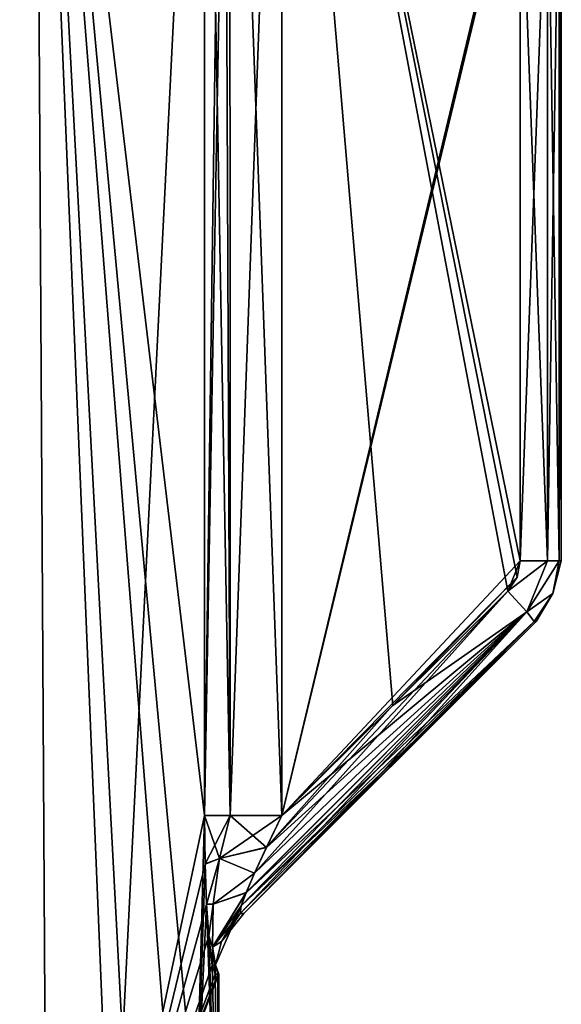
# Model space of a CAD drawing. Units: millimetres. Extents: x -33.4 to 33.4, y -75.8 to 15.7.
# Drawn here: x 18.6 to 25, y -63.5 to -52 of the extents above; entities that cross this region are included whole.
import ezdxf

# ---------------------------------------------------------------- set-up
doc = ezdxf.new("R2010")
doc.units = ezdxf.units.MM
doc.header["$LTSCALE"] = 81.481481
for name, color, linetype in [('277', 7, 'CONTINUOUS'), ('278', 7, 'CONTINUOUS'), ('302', 7, 'CONTINUOUS'), ('303', 7, 'CONTINUOUS'), ('311', 7, 'CONTINUOUS'), ('312', 7, 'CONTINUOUS'), ('327', 7, 'CONTINUOUS'), ('339', 7, 'CONTINUOUS'), ('340', 7, 'CONTINUOUS'), ('341', 7, 'CONTINUOUS'), ('344', 7, 'CONTINUOUS'), ('345', 7, 'CONTINUOUS'), ('346', 7, 'CONTINUOUS'), ('393', 7, 'CONTINUOUS'), ('401', 7, 'CONTINUOUS'), ('402', 7, 'CONTINUOUS'), ('403', 7, 'CONTINUOUS'), ('404', 7, 'CONTINUOUS')]:
    doc.layers.add(name, color=color, linetype=linetype)

msp = doc.modelspace()

# ---------------------------------------------------------------- linework, layer by layer
at = {"layer": '277', "color": 7, "linetype": 'CONTINUOUS'}
for points in [[(18.813, -44.731, 9.23), (14.817, -44.731, 14.817), (17.227, -64.842, 11.93), (18.813, -44.731, 9.23)], [(18.932, -64.847, 8.982), (18.813, -44.731, 9.23), (17.227, -64.842, 11.93), (18.932, -64.847, 8.982)], [(20.787, -44.731, 2.651), (18.813, -44.731, 9.23), (20.787, -61.314, 2.651), (20.787, -44.731, 2.651)], [(20.787, -61.314, 2.651), (18.813, -44.731, 9.23), (20.691, -64.942, 3.317), (20.787, -61.314, 2.651)], [(20.691, -64.942, 3.317), (18.813, -44.731, 9.23), (20.404, -64.894, 4.772), (20.691, -64.942, 3.317)], [(20.404, -64.894, 4.772), (18.813, -44.731, 9.23), (19.879, -64.865, 6.627), (20.404, -64.894, 4.772)], [(19.879, -64.865, 6.627), (18.813, -44.731, 9.23), (18.932, -64.847, 8.982), (19.879, -64.865, 6.627)], [(20.794, -61.879, 2.596), (20.787, -61.314, 2.651), (20.691, -64.942, 3.317), (20.794, -61.879, 2.596)], [(20.812, -62.349, 2.447), (20.794, -61.879, 2.596), (20.691, -64.942, 3.317), (20.812, -62.349, 2.447)], [(20.955, -66.516), (20.812, -62.349, 2.447), (20.691, -64.942, 3.317), (20.955, -66.516)], [(20.837, -62.717, 2.225), (20.812, -62.349, 2.447), (20.955, -66.516), (20.837, -62.717, 2.225)], [(20.877, -63.063, 1.803), (20.837, -62.717, 2.225), (20.955, -66.516), (20.877, -63.063, 1.803)], [(20.911, -63.166, 1.357), (20.877, -63.063, 1.803), (20.955, -66.516), (20.911, -63.166, 1.357)], [(20.944, -63.166, 0.679), (20.911, -63.166, 1.357), (20.955, -66.516), (20.944, -63.166, 0.679)], [(20.955, -63.166), (20.944, -63.166, 0.679), (20.955, -66.516), (20.955, -63.166)]]:
    msp.add_3dface(points, dxfattribs=at)
at = {"layer": '278', "color": 7, "linetype": 'CONTINUOUS'}
for points in [[(18.813, -44.731, -9.23), (16.121, -66.261, -13.387), (14.817, -44.731, -14.817), (18.813, -44.731, -9.23)], [(19.71, -66.389, -7.116), (16.121, -66.261, -13.387), (18.813, -44.731, -9.23), (19.71, -66.389, -7.116)], [(20.787, -44.731, -2.651), (19.71, -66.389, -7.116), (18.813, -44.731, -9.23), (20.787, -44.731, -2.651)], [(20.787, -61.314, -2.651), (19.71, -66.389, -7.116), (20.787, -44.731, -2.651), (20.787, -61.314, -2.651)], [(20.794, -61.88, -2.596), (19.71, -66.389, -7.116), (20.787, -61.314, -2.651), (20.794, -61.88, -2.596)], [(20.812, -62.351, -2.446), (19.71, -66.389, -7.116), (20.794, -61.88, -2.596), (20.812, -62.351, -2.446)], [(20.837, -62.719, -2.224), (19.71, -66.389, -7.116), (20.812, -62.351, -2.446), (20.837, -62.719, -2.224)], [(20.877, -63.064, -1.801), (19.71, -66.389, -7.116), (20.837, -62.719, -2.224), (20.877, -63.064, -1.801)], [(20.911, -63.166, -1.357), (19.71, -66.389, -7.116), (20.877, -63.064, -1.801), (20.911, -63.166, -1.357)], [(20.955, -63.166), (20.955, -66.516), (19.71, -66.389, -7.116), (20.955, -63.166)], [(20.955, -63.166), (19.71, -66.389, -7.116), (20.944, -63.166, -0.679), (20.955, -63.166)], [(20.944, -63.166, -0.679), (19.71, -66.389, -7.116), (20.911, -63.166, -1.357), (20.944, -63.166, -0.679)]]:
    msp.add_3dface(points, dxfattribs=at)
at = {"layer": '302', "color": 7, "linetype": 'CONTINUOUS'}
for points in [[(24.639, -59.045, 1.068), (22.843, -60.831, 1.229), (21.248, -62.459, 0), (24.639, -59.045, 1.068)], [(24.662, -59.045, 0.045), (24.639, -59.045, 1.068), (21.248, -62.459, 0), (24.662, -59.045, 0.045)], [(24.639, -59.045, -1.068), (24.662, -59.045, 0.045), (21.248, -62.459, 0), (24.639, -59.045, -1.068)], [(22.918, -60.756, -1.222), (24.639, -59.045, -1.068), (21.248, -62.459, 0), (22.918, -60.756, -1.222)], [(21.203, -62.459, -1.376), (22.918, -60.756, -1.222), (21.248, -62.459, 0), (21.203, -62.459, -1.376)], [(22.843, -60.831, 1.229), (21.203, -62.459, 1.376), (21.248, -62.459, 0), (22.843, -60.831, 1.229)]]:
    msp.add_3dface(points, dxfattribs=at)
at = {"layer": '303', "color": 7, "linetype": 'CONTINUOUS'}
for points in [[(24.932, -49.768, 1.061), (24.932, -58.338, 1.061), (24.955, -58.338, 0.044), (24.932, -49.768, 1.061)], [(24.955, -49.768, -0.043), (24.932, -49.768, 1.061), (24.955, -58.338, 0.044), (24.955, -49.768, -0.043)], [(24.932, -49.768, -1.061), (24.955, -49.768, -0.043), (24.932, -58.338, -1.061), (24.932, -49.768, -1.061)], [(24.932, -58.338, -1.061), (24.955, -49.768, -0.043), (24.955, -58.338, 0.044), (24.932, -58.338, -1.061)]]:
    msp.add_3dface(points, dxfattribs=at)
at = {"layer": '311', "color": 7, "linetype": 'CONTINUOUS'}
for points in [[(21.691, -61.314, 1.782), (24.578, -49.226, 1.529), (21.691, -44.731, 1.782), (21.691, -61.314, 1.782)], [(24.476, -49.768, 1.538), (24.578, -49.226, 1.529), (21.691, -61.314, 1.782), (24.476, -49.768, 1.538)], [(24.476, -58.338, 1.538), (24.476, -49.768, 1.538), (21.691, -61.314, 1.782), (24.476, -58.338, 1.538)], [(24.438, -58.529, 1.541), (24.476, -58.338, 1.538), (21.691, -61.314, 1.782), (24.438, -58.529, 1.541)], [(21.691, -61.314, 1.782), (22.956, -60.057, 1.671), (24.438, -58.529, 1.541), (21.691, -61.314, 1.782)], [(24.329, -58.691, 1.551), (24.438, -58.529, 1.541), (22.956, -60.057, 1.671), (24.329, -58.691, 1.551)]]:
    msp.add_3dface(points, dxfattribs=at)
at = {"layer": '312', "color": 7, "linetype": 'CONTINUOUS'}
for points in [[(22.987, -60.026, -1.668), (21.691, -61.314, -1.782), (21.691, -44.731, -1.782), (22.987, -60.026, -1.668)], [(24.329, -58.691, -1.551), (22.987, -60.026, -1.668), (21.691, -44.731, -1.782), (24.329, -58.691, -1.551)], [(24.438, -58.529, -1.541), (24.329, -58.691, -1.551), (21.691, -44.731, -1.782), (24.438, -58.529, -1.541)], [(24.476, -58.338, -1.538), (24.438, -58.529, -1.541), (21.691, -44.731, -1.782), (24.476, -58.338, -1.538)], [(24.476, -49.768, -1.538), (24.476, -58.338, -1.538), (21.691, -44.731, -1.782), (24.476, -49.768, -1.538)]]:
    msp.add_3dface(points, dxfattribs=at)
at = {"layer": '327', "color": 7, "linetype": 'CONTINUOUS'}
for points in [[(24.955, -58.338, 0.044), (24.932, -58.338, 1.061), (24.856, -58.72, 1.063), (24.955, -58.338, 0.044)], [(24.932, -58.338, -1.061), (24.955, -58.338, 0.044), (24.856, -58.72, 1.063), (24.932, -58.338, -1.061)], [(24.932, -58.338, -1.061), (24.856, -58.72, 1.063), (24.856, -58.72, -1.063), (24.932, -58.338, -1.061)], [(24.639, -59.045, 1.068), (24.662, -59.045, 0.045), (24.856, -58.72, -1.063), (24.639, -59.045, 1.068)], [(24.856, -58.72, 1.063), (24.639, -59.045, 1.068), (24.856, -58.72, -1.063), (24.856, -58.72, 1.063)], [(24.662, -59.045, 0.045), (24.639, -59.045, -1.068), (24.856, -58.72, -1.063), (24.662, -59.045, 0.045)]]:
    msp.add_3dface(points, dxfattribs=at)
at = {"layer": '339', "color": 7, "linetype": 'CONTINUOUS'}
for points in [[(24.554, -58.931, 1.4), (24.329, -58.691, 1.551), (21.372, -61.985, 1.739), (24.554, -58.931, 1.4)], [(21.372, -61.985, 1.739), (24.329, -58.691, 1.551), (21.511, -61.684, 1.778), (21.372, -61.985, 1.739)], [(24.329, -58.691, 1.551), (22.956, -60.057, 1.671), (21.511, -61.684, 1.778), (24.329, -58.691, 1.551)], [(21.203, -62.459, 1.376), (22.843, -60.831, 1.229), (24.554, -58.931, 1.4), (21.203, -62.459, 1.376)], [(21.203, -62.459, 1.376), (24.554, -58.931, 1.4), (21.215, -62.368, 1.581), (21.203, -62.459, 1.376)], [(21.215, -62.368, 1.581), (24.554, -58.931, 1.4), (21.274, -62.214, 1.671), (21.215, -62.368, 1.581)], [(21.274, -62.214, 1.671), (24.554, -58.931, 1.4), (21.372, -61.985, 1.739), (21.274, -62.214, 1.671)], [(22.843, -60.831, 1.229), (24.639, -59.045, 1.068), (24.554, -58.931, 1.4), (22.843, -60.831, 1.229)], [(22.956, -60.057, 1.671), (21.691, -61.314, 1.782), (21.511, -61.684, 1.778), (22.956, -60.057, 1.671)]]:
    msp.add_3dface(points, dxfattribs=at)
at = {"layer": '340', "color": 7, "linetype": 'CONTINUOUS'}
for points in [[(24.476, -58.338, 1.538), (24.438, -58.529, 1.541), (24.329, -58.691, 1.551), (24.476, -58.338, 1.538)], [(24.476, -58.338, 1.538), (24.329, -58.691, 1.551), (24.794, -58.338, 1.385), (24.476, -58.338, 1.538)], [(24.794, -58.338, 1.385), (24.329, -58.691, 1.551), (24.554, -58.931, 1.4), (24.794, -58.338, 1.385)], [(24.856, -58.72, 1.063), (24.932, -58.338, 1.061), (24.554, -58.931, 1.4), (24.856, -58.72, 1.063)], [(24.932, -58.338, 1.061), (24.794, -58.338, 1.385), (24.554, -58.931, 1.4), (24.932, -58.338, 1.061)], [(24.639, -59.045, 1.068), (24.856, -58.72, 1.063), (24.554, -58.931, 1.4), (24.639, -59.045, 1.068)]]:
    msp.add_3dface(points, dxfattribs=at)
at = {"layer": '341', "color": 7, "linetype": 'CONTINUOUS'}
for points in [[(24.476, -49.768, 1.538), (24.476, -58.338, 1.538), (24.794, -58.338, 1.385), (24.476, -49.768, 1.538)], [(24.794, -49.768, 1.385), (24.476, -49.768, 1.538), (24.794, -58.338, 1.385), (24.794, -49.768, 1.385)], [(24.932, -58.338, 1.061), (24.932, -49.768, 1.061), (24.794, -49.768, 1.385), (24.932, -58.338, 1.061)], [(24.932, -58.338, 1.061), (24.794, -49.768, 1.385), (24.794, -58.338, 1.385), (24.932, -58.338, 1.061)]]:
    msp.add_3dface(points, dxfattribs=at)
at = {"layer": '344', "color": 7, "linetype": 'CONTINUOUS'}
for points in [[(22.987, -60.026, -1.668), (24.329, -58.691, -1.551), (24.554, -58.931, -1.4), (22.987, -60.026, -1.668)], [(24.554, -58.931, -1.4), (24.639, -59.045, -1.068), (21.273, -62.215, -1.67), (24.554, -58.931, -1.4)], [(21.371, -61.986, -1.739), (24.554, -58.931, -1.4), (21.273, -62.215, -1.67), (21.371, -61.986, -1.739)], [(21.51, -61.685, -1.778), (24.554, -58.931, -1.4), (21.371, -61.986, -1.739), (21.51, -61.685, -1.778)], [(21.691, -61.314, -1.782), (24.554, -58.931, -1.4), (21.51, -61.685, -1.778), (21.691, -61.314, -1.782)], [(21.691, -61.314, -1.782), (22.987, -60.026, -1.668), (24.554, -58.931, -1.4), (21.691, -61.314, -1.782)], [(24.639, -59.045, -1.068), (22.918, -60.756, -1.222), (21.215, -62.368, -1.58), (24.639, -59.045, -1.068)], [(21.273, -62.215, -1.67), (24.639, -59.045, -1.068), (21.215, -62.368, -1.58), (21.273, -62.215, -1.67)], [(21.203, -62.459, -1.376), (21.215, -62.368, -1.58), (22.918, -60.756, -1.222), (21.203, -62.459, -1.376)]]:
    msp.add_3dface(points, dxfattribs=at)
at = {"layer": '345', "color": 7, "linetype": 'CONTINUOUS'}
for points in [[(24.329, -58.691, -1.551), (24.438, -58.529, -1.541), (24.476, -58.338, -1.538), (24.329, -58.691, -1.551)], [(24.329, -58.691, -1.551), (24.476, -58.338, -1.538), (24.794, -58.338, -1.385), (24.329, -58.691, -1.551)], [(24.554, -58.931, -1.4), (24.329, -58.691, -1.551), (24.794, -58.338, -1.385), (24.554, -58.931, -1.4)], [(24.932, -58.338, -1.061), (24.856, -58.72, -1.063), (24.554, -58.931, -1.4), (24.932, -58.338, -1.061)], [(24.932, -58.338, -1.061), (24.554, -58.931, -1.4), (24.794, -58.338, -1.385), (24.932, -58.338, -1.061)], [(24.856, -58.72, -1.063), (24.639, -59.045, -1.068), (24.554, -58.931, -1.4), (24.856, -58.72, -1.063)]]:
    msp.add_3dface(points, dxfattribs=at)
at = {"layer": '346', "color": 7, "linetype": 'CONTINUOUS'}
for points in [[(24.476, -58.338, -1.538), (24.476, -49.768, -1.538), (24.794, -49.768, -1.385), (24.476, -58.338, -1.538)], [(24.794, -58.338, -1.385), (24.476, -58.338, -1.538), (24.794, -49.768, -1.385), (24.794, -58.338, -1.385)], [(24.932, -49.768, -1.061), (24.932, -58.338, -1.061), (24.794, -58.338, -1.385), (24.932, -49.768, -1.061)], [(24.932, -49.768, -1.061), (24.794, -58.338, -1.385), (24.794, -49.768, -1.385), (24.932, -49.768, -1.061)]]:
    msp.add_3dface(points, dxfattribs=at)
at = {"layer": '393', "color": 7, "linetype": 'CONTINUOUS'}
for points in [[(20.787, -44.731, 2.651), (20.787, -61.314, 2.651), (21.086, -61.314, 2.057), (20.787, -44.731, 2.651)], [(20.787, -44.731, 2.651), (21.086, -61.314, 2.057), (21.016, -44.731, 2.131), (20.787, -44.731, 2.651)], [(21.016, -44.731, 2.131), (21.086, -61.314, 2.057), (21.085, -44.731, 2.058), (21.016, -44.731, 2.131)], [(21.691, -61.314, 1.782), (21.691, -44.731, 1.782), (21.085, -44.731, 2.058), (21.691, -61.314, 1.782)], [(21.086, -61.314, 2.057), (21.691, -61.314, 1.782), (21.085, -44.731, 2.058), (21.086, -61.314, 2.057)]]:
    msp.add_3dface(points, dxfattribs=at)
at = {"layer": '401', "color": 7, "linetype": 'CONTINUOUS'}
for points in [[(20.787, -61.314, -2.651), (20.787, -44.731, -2.651), (21.016, -44.731, -2.131), (20.787, -61.314, -2.651)], [(21.086, -61.314, -2.057), (20.787, -61.314, -2.651), (21.085, -44.731, -2.058), (21.086, -61.314, -2.057)], [(21.085, -44.731, -2.058), (20.787, -61.314, -2.651), (21.016, -44.731, -2.131), (21.085, -44.731, -2.058)], [(21.691, -44.731, -1.782), (21.086, -61.314, -2.057), (21.085, -44.731, -2.058), (21.691, -44.731, -1.782)], [(21.691, -44.731, -1.782), (21.691, -61.314, -1.782), (21.086, -61.314, -2.057), (21.691, -44.731, -1.782)]]:
    msp.add_3dface(points, dxfattribs=at)
at = {"layer": '402', "color": 7, "linetype": 'CONTINUOUS'}
for points in [[(20.794, -61.88, -2.596), (20.787, -61.314, -2.651), (20.962, -61.813, -2.156), (20.794, -61.88, -2.596)], [(20.962, -61.813, -2.156), (20.787, -61.314, -2.651), (21.086, -61.314, -2.057), (20.962, -61.813, -2.156)], [(21.51, -61.685, -1.778), (20.962, -61.813, -2.156), (21.086, -61.314, -2.057), (21.51, -61.685, -1.778)], [(21.691, -61.314, -1.782), (21.51, -61.685, -1.778), (21.086, -61.314, -2.057), (21.691, -61.314, -1.782)], [(21.51, -61.685, -1.778), (21.371, -61.986, -1.739), (20.962, -61.813, -2.156), (21.51, -61.685, -1.778)], [(20.812, -62.351, -2.446), (20.794, -61.88, -2.596), (20.962, -61.813, -2.156), (20.812, -62.351, -2.446)], [(20.89, -62.349, -2.133), (20.812, -62.351, -2.446), (20.962, -61.813, -2.156), (20.89, -62.349, -2.133)], [(21.371, -61.986, -1.739), (20.89, -62.349, -2.133), (20.962, -61.813, -2.156), (21.371, -61.986, -1.739)], [(21.371, -61.986, -1.739), (21.273, -62.215, -1.67), (20.89, -62.349, -2.133), (21.371, -61.986, -1.739)], [(21.273, -62.215, -1.67), (21.215, -62.368, -1.58), (20.88, -62.852, -1.885), (21.273, -62.215, -1.67)], [(21.273, -62.215, -1.67), (20.88, -62.852, -1.885), (20.89, -62.349, -2.133), (21.273, -62.215, -1.67)], [(20.837, -62.719, -2.224), (20.812, -62.351, -2.446), (20.89, -62.349, -2.133), (20.837, -62.719, -2.224)], [(20.88, -62.852, -1.885), (20.837, -62.719, -2.224), (20.89, -62.349, -2.133), (20.88, -62.852, -1.885)], [(21.215, -62.368, -1.58), (21.203, -62.459, -1.376), (20.88, -62.852, -1.885), (21.215, -62.368, -1.58)], [(21.203, -62.459, -1.376), (20.987, -62.784, -1.362), (20.88, -62.852, -1.885), (21.203, -62.459, -1.376)], [(20.877, -63.064, -1.801), (20.837, -62.719, -2.224), (20.88, -62.852, -1.885), (20.877, -63.064, -1.801)], [(20.987, -62.784, -1.362), (20.917, -63.059, -1.358), (20.88, -62.852, -1.885), (20.987, -62.784, -1.362)], [(20.917, -63.059, -1.358), (20.877, -63.064, -1.801), (20.88, -62.852, -1.885), (20.917, -63.059, -1.358)], [(20.911, -63.166, -1.357), (20.877, -63.064, -1.801), (20.917, -63.059, -1.358), (20.911, -63.166, -1.357)]]:
    msp.add_3dface(points, dxfattribs=at)
at = {"layer": '403', "color": 7, "linetype": 'CONTINUOUS'}
for points in [[(21.248, -62.459, 0), (21.203, -62.459, 1.376), (20.987, -62.784, 1.362), (21.248, -62.459, 0)], [(21.203, -62.459, -1.376), (21.248, -62.459, 0), (20.987, -62.784, 1.362), (21.203, -62.459, -1.376)], [(21.203, -62.459, -1.376), (20.987, -62.784, 1.362), (20.987, -62.784, -1.362), (21.203, -62.459, -1.376)], [(20.987, -62.784, 1.362), (20.917, -63.059, 1.358), (20.987, -62.784, -1.362), (20.987, -62.784, 1.362)], [(20.987, -62.784, -1.362), (20.917, -63.059, 1.358), (20.917, -63.059, -1.358), (20.987, -62.784, -1.362)], [(20.911, -63.166, 1.357), (20.944, -63.166, 0.679), (20.917, -63.059, -1.358), (20.911, -63.166, 1.357)], [(20.917, -63.059, 1.358), (20.911, -63.166, 1.357), (20.917, -63.059, -1.358), (20.917, -63.059, 1.358)], [(20.944, -63.166, -0.679), (20.911, -63.166, -1.357), (20.917, -63.059, -1.358), (20.944, -63.166, -0.679)], [(20.944, -63.166, 0.679), (20.955, -63.166), (20.917, -63.059, -1.358), (20.944, -63.166, 0.679)], [(20.955, -63.166), (20.944, -63.166, -0.679), (20.917, -63.059, -1.358), (20.955, -63.166)]]:
    msp.add_3dface(points, dxfattribs=at)
at = {"layer": '404', "color": 7, "linetype": 'CONTINUOUS'}
for points in [[(20.787, -61.314, 2.651), (20.794, -61.879, 2.596), (21.086, -61.314, 2.057), (20.787, -61.314, 2.651)], [(21.086, -61.314, 2.057), (20.794, -61.879, 2.596), (20.962, -61.813, 2.156), (21.086, -61.314, 2.057)], [(21.511, -61.684, 1.778), (21.691, -61.314, 1.782), (20.962, -61.813, 2.156), (21.511, -61.684, 1.778)], [(21.691, -61.314, 1.782), (21.086, -61.314, 2.057), (20.962, -61.813, 2.156), (21.691, -61.314, 1.782)], [(21.372, -61.985, 1.739), (21.511, -61.684, 1.778), (20.962, -61.813, 2.156), (21.372, -61.985, 1.739)], [(20.794, -61.879, 2.596), (20.812, -62.349, 2.447), (20.962, -61.813, 2.156), (20.794, -61.879, 2.596)], [(20.962, -61.813, 2.156), (20.812, -62.349, 2.447), (20.89, -62.349, 2.133), (20.962, -61.813, 2.156)], [(21.372, -61.985, 1.739), (20.962, -61.813, 2.156), (20.89, -62.349, 2.133), (21.372, -61.985, 1.739)], [(21.274, -62.214, 1.671), (21.372, -61.985, 1.739), (20.89, -62.349, 2.133), (21.274, -62.214, 1.671)], [(21.215, -62.368, 1.581), (21.274, -62.214, 1.671), (20.88, -62.852, 1.885), (21.215, -62.368, 1.581)], [(21.274, -62.214, 1.671), (20.89, -62.349, 2.133), (20.88, -62.852, 1.885), (21.274, -62.214, 1.671)], [(20.812, -62.349, 2.447), (20.837, -62.717, 2.225), (20.89, -62.349, 2.133), (20.812, -62.349, 2.447)], [(20.89, -62.349, 2.133), (20.837, -62.717, 2.225), (20.88, -62.852, 1.885), (20.89, -62.349, 2.133)], [(21.215, -62.368, 1.581), (20.88, -62.852, 1.885), (20.917, -63.059, 1.358), (21.215, -62.368, 1.581)], [(21.215, -62.368, 1.581), (20.917, -63.059, 1.358), (20.987, -62.784, 1.362), (21.215, -62.368, 1.581)], [(21.203, -62.459, 1.376), (21.215, -62.368, 1.581), (20.987, -62.784, 1.362), (21.203, -62.459, 1.376)], [(20.837, -62.717, 2.225), (20.877, -63.063, 1.803), (20.88, -62.852, 1.885), (20.837, -62.717, 2.225)], [(20.877, -63.063, 1.803), (20.911, -63.166, 1.357), (20.88, -62.852, 1.885), (20.877, -63.063, 1.803)], [(20.88, -62.852, 1.885), (20.911, -63.166, 1.357), (20.917, -63.059, 1.358), (20.88, -62.852, 1.885)]]:
    msp.add_3dface(points, dxfattribs=at)

doc.saveas('drawing.dxf')
